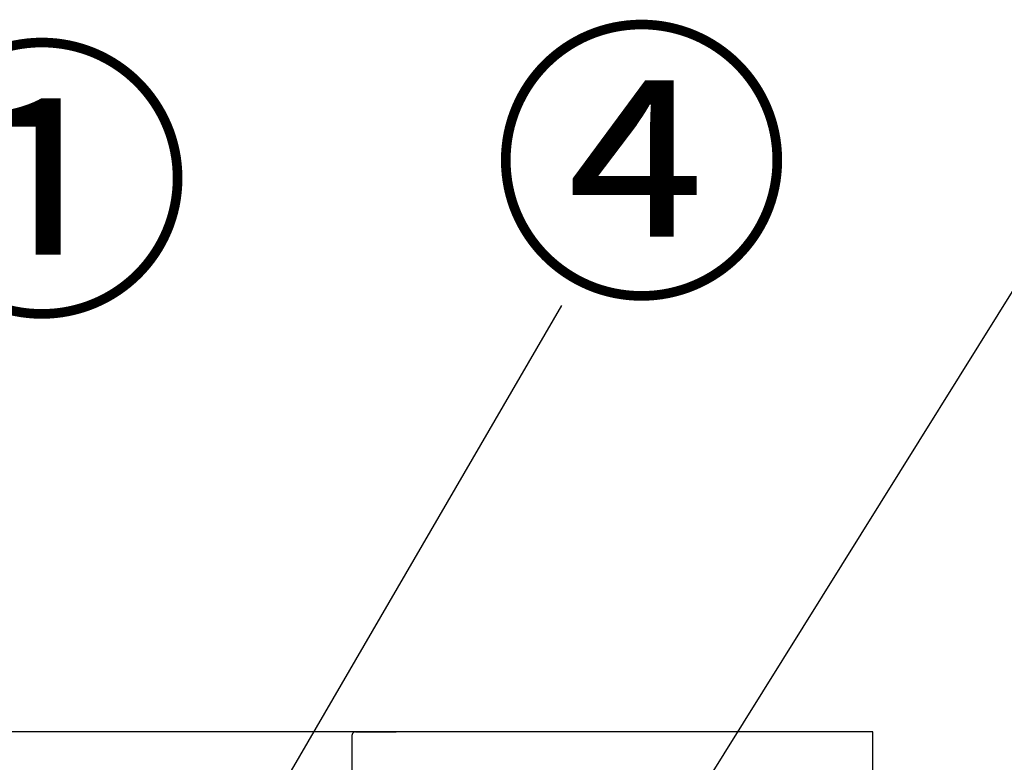
# Model space of a CAD drawing. Extents: x 84007 to 110129, y -21830 to -13430.
# Drawn here: x 86834 to 87235, y -19157 to -18855 of the extents above; entities that cross this region are included whole.
import ezdxf

# ---------------------------------------------------------------- set-up
doc = ezdxf.new("R2010")
doc.units = 0
doc.header["$LTSCALE"] = 50
doc.header["$MEASUREMENT"] = 0
doc.linetypes.add('HIDDEN', pattern=[0.375, 0.25, -0.125])
doc.layers.get('0').update_dxf_attribs({"linetype": 'CONTINUOUS'})
for name, color, linetype in [('126-甲板', 2, 'CONTINUOUS'), ('150-機器', 8, 'CONTINUOUS'), ('160-文字', 254, 'CONTINUOUS'), ('161-番号', 110, 'CONTINUOUS')]:
    doc.layers.add(name, color=color, linetype=linetype)
doc.styles.add('KH001', font='txt')
doc.dimstyles.new('KH1xx030', dxfattribs={"dimscale": 30, "dimtxt": 2, "dimasz": 0.6, "dimexe": 0.3, "dimexo": 1.2, "dimgap": 0.5, "dimtad": 3, "dimdec": 1, "dimdsep": 46, "dimlunit": 6, "dimtxsty": 'KH001', "dimblk": 'DOT', "dimcen": 1, "dimdle": 1, "dimclrd": 256, "dimclre": 256, "dimclrt": 256, "dimadec": 0, "dimazin": 0, "dimtfac": 1, "dimtdec": 1, "dimtix": 1, "dimtmove": 2, "dimatfit": 3, "dimldrblk": 'CLOSEDBLANK', "dimfxl": 1, "dimtolj": 1, "dimtzin": 0, "dimlwd": -1, "dimlwe": -1, "dimarcsym": 0})

# ---------------------------------------------------------------- blocks, each defined once
blk = doc.blocks.new('_Dot')
at = {"color": 0, "linetype": 'ByBlock', "lineweight": -2}
blk.add_line((-0.5, 0), (-1, 0), dxfattribs=at)
at = {"color": 0, "linetype": 'ByBlock', "const_width": 0.5}
blk.add_lwpolyline([(-0.25, 0, 1), (0.25, 0, 1)], format="xyb", close=True, dxfattribs=at)
blk = doc.blocks.new('_ClosedBlank')
at = {"color": 0, "linetype": 'ByBlock', "lineweight": -2}
for p, q in [((-1, 0.167), (0, 0)), ((-1, 0.167), (-1, -0.167)), ((0, 0), (-1, -0.167))]:
    blk.add_line(p, q, dxfattribs=at)

msp = doc.modelspace()

# ---------------------------------------------------------------- linework, layer by layer
at = {"layer": '126-甲板'}
msp.add_lwpolyline([(87181.56, -19144.89), (84912.56, -19144.89), (84912.56, -19184.89), (87181.56, -19184.89)], close=True, dxfattribs=at)
at = {"layer": '150-機器', "color": 161, "linetype": 'HIDDEN', "ltscale": 4}
for p, q in [((86971.05, -19144.89), (86168.05, -19144.89)), ((86969.55, -19146.39), (86969.55, -19343.44)), ((86971.05, -19144.89), (86987.55, -19144.89))]:
    msp.add_line(p, q, dxfattribs=at)
msp.add_arc((86971.05, -19146.39), 1.5, 90, 180, dxfattribs=at)

# ---------------------------------------------------------------- texts
at = {"layer": '161-番号', "char_height": 90, "attachment_point": 1, "style": 'KH001'}
for s, insert in [('④', (87026.02, -18868.82)), ('①', (86781.95, -18876.15))]:
    msp.add_mtext(s, dxfattribs=dict(at, insert=insert))

# ---------------------------------------------------------------- leaders
at = {"layer": '160-文字', "annotation_type": 0, "has_hookline": 1, "hookline_direction": 0, "text_width": 298.78}
msp.add_leader([(86764.56, -19725.71), (87240.4, -18962.39), (87258.4, -18962.39)], dimstyle='KH1xx030', override={"dimgap": 0.5, "dimtad": 1}, dxfattribs=at)
at = {"layer": '161-番号'}
msp.add_leader([(86853.85, -19317.44), (87054.95, -18971.36)], dimstyle='KH1xx030', override={"dimasz": 2, "dimgap": 0.5, "dimtad": 1}, dxfattribs=at)

doc.saveas('drawing.dxf')
